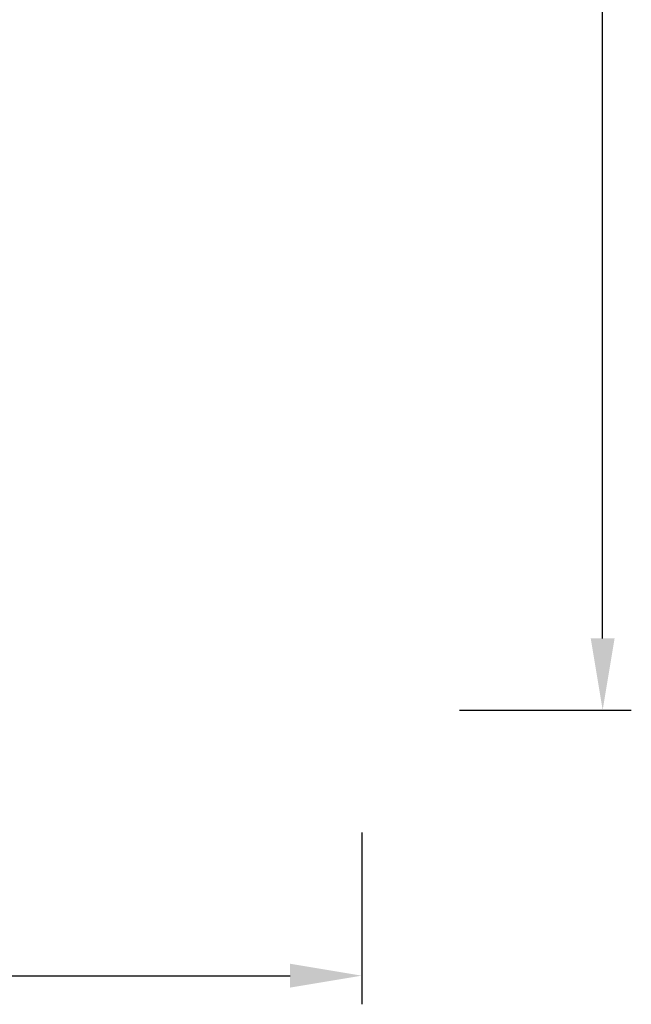
# Model space of a CAD drawing. Units: millimetres. Extents: x 101 to 13111, y 248 to 7479.
# Drawn here: x 3151 to 3365, y 506 to 850 of the extents above; entities that cross this region are included whole.
import ezdxf

# ---------------------------------------------------------------- set-up
doc = ezdxf.new("R2010")
doc.units = ezdxf.units.MM
doc.styles.get("Standard").update_dxf_attribs({"font": 'arial.ttf'})
doc.dimstyles.new('WXT10 ISO-25', dxfattribs={"dimscale": 10, "dimtxt": 2.5, "dimasz": 2.5, "dimexe": 1, "dimexo": 1, "dimgap": 1, "dimtad": 1, "dimdec": 0, "dimdsep": 46, "dimtxsty": 'Standard', "dimcen": 2.5, "dimclrd": 142, "dimclre": 142, "dimadec": 0, "dimazin": 0, "dimtfac": 1, "dimtdec": 0, "dimtmove": 0, "dimatfit": 3, "dimfxl": 5, "dimfxlon": 1, "dimarcsym": 0})

# ---------------------------------------------------------------- blocks, each defined once
blk = doc.blocks.new('*D23')
at = {"color": 142, "lineweight": -2, "transparency": 16777216}
for p, q in [((2635.76, 565.9), (2635.76, 505.9)), ((3270.76, 565.9), (3270.76, 505.9)), ((2660.76, 515.9), (3245.76, 515.9))]:
    blk.add_line(p, q, dxfattribs=at)
at = {"color": 142, "transparency": 16777216}
for points in [[(2660.76, 520.07), (2660.76, 511.74), (2635.76, 515.9)], [(3245.76, 520.07), (3245.76, 511.74), (3270.76, 515.9)]]:
    blk.add_solid(points, dxfattribs=at)
at = {"layer": 'Defpoints', "color": 0, "transparency": 16777216}
for p in [(2635.76, 911.1), (3270.76, 911.1), (3270.76, 515.9)]:
    blk.add_point(p, dxfattribs=at)
at = {"color": 0, "transparency": 16777216, "insert": (2953.26, 538.68), "char_height": 25, "attachment_point": 5}
blk.add_mtext('635', dxfattribs=at)
blk = doc.blocks.new('*D24')
at = {"color": 142, "lineweight": -2, "transparency": 16777216}
for p, q in [((3304.85, 1203.65), (3364.85, 1203.65)), ((3354.85, 633.65), (3354.85, 1178.65)), ((3304.85, 608.65), (3364.85, 608.65))]:
    blk.add_line(p, q, dxfattribs=at)
at = {"color": 142, "transparency": 16777216}
for points in [[(3350.69, 1178.65), (3359.02, 1178.65), (3354.85, 1203.65)], [(3350.69, 633.65), (3359.02, 633.65), (3354.85, 608.65)]]:
    blk.add_solid(points, dxfattribs=at)
at = {"layer": 'Defpoints', "color": 0, "transparency": 16777216}
for p in [(3071.45, 1203.65), (3354.85, 1203.65), (3071.45, 608.65)]:
    blk.add_point(p, dxfattribs=at)
at = {"color": 0, "transparency": 16777216, "insert": (3332.09, 906.15), "char_height": 25, "attachment_point": 5, "rotation": 90}
blk.add_mtext('595', dxfattribs=at)

msp = doc.modelspace()

# ---------------------------------------------------------------- dimensions: what is measured, and where the dimension line sits
dim = msp.add_linear_dim(base=(3354.85, 1203.65), p1=(3071.45, 608.65), p2=(3071.45, 1203.65), angle=90, dimstyle='WXT10 ISO-25')
dim.commit()
dim.dimension.update_dxf_attribs({"geometry": '*D24', "text_midpoint": (3332.09, 906.15)})
dim = msp.add_linear_dim(base=(3270.76, 515.9), p1=(2635.76, 911.1), p2=(3270.76, 911.1), dimstyle='WXT10 ISO-25')
dim.commit()
dim.dimension.update_dxf_attribs({"geometry": '*D23', "text_midpoint": (2953.26, 538.68)})

doc.saveas('drawing.dxf')
